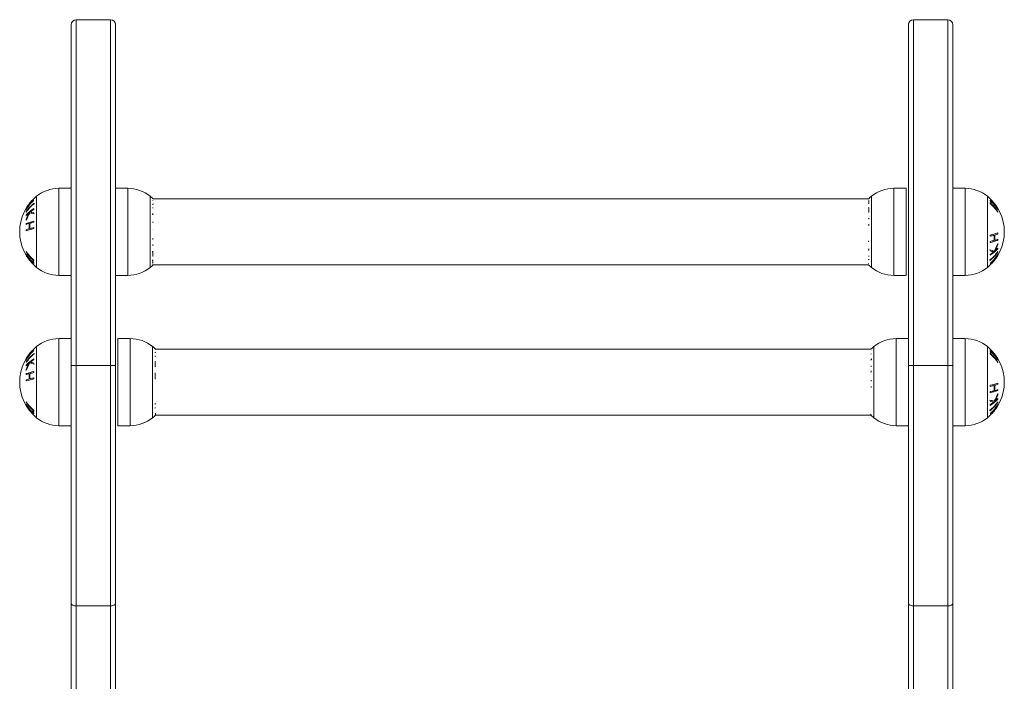
# Model space of a CAD drawing. Units: millimetres. Extents: x 109.37 to 114.94, y 1466.6 to 1475.67.
# Drawn here: x 114.09 to 114.5, y 1472.8 to 1473.07 of the extents above; entities that cross this region are included whole.
import ezdxf

# ---------------------------------------------------------------- set-up
doc = ezdxf.new("R2010")
doc.units = ezdxf.units.MM

# ---------------------------------------------------------------- blocks, each defined once
blk = doc.blocks.new('E013_B-B')
at = {"linetype": 'Continuous', "lineweight": 15}
for p, q in [((-70.98542871933995, -258.763249851012), (-70.98542871933995, -258.2398878074017)), ((-70.98342871933994, -258.2378878074016), (-70.98342871933994, -258.3787452006672)), ((-70.96942871933994, -258.3787452006672), (-70.96942871933994, -258.2378878074016)), ((-70.96742871933995, -258.763249851012), (-70.96742871933995, -258.2398878074017)), ((-70.64442871933996, -258.763249851012), (-70.64442871933996, -258.2398878074017)), ((-70.64242871933996, -258.3787452006672), (-70.64242871933996, -258.2378878074016)), ((-70.62842871933995, -258.2378878074016), (-70.62842871933995, -258.3787452006672)), ((-70.62642871933996, -258.763249851012), (-70.62642871933996, -258.2398878074017)), ((-70.98542871933995, -258.3065746621417), (-70.99042871933995, -258.3065746621417)), ((-70.99042871933995, -258.3420746621417), (-70.99042871933995, -258.3065746621417)), ((-70.96242871933995, -258.3065746621417), (-70.96742871933995, -258.3065746621417)), ((-70.96242871933995, -258.3065746621417), (-70.96242871933995, -258.3420746621417)), ((-70.64542871933995, -258.3065746621417), (-70.65042871933996, -258.3065746621417)), ((-70.65042871933996, -258.3420746621417), (-70.65042871933996, -258.3065746621417)), ((-70.64542871933995, -258.3420746621417), (-70.64542871933995, -258.3065746621417)), ((-70.62142871933995, -258.3065746621417), (-70.62642871933996, -258.3065746621417)), ((-70.62142871933995, -258.3065746621417), (-70.62142871933995, -258.3420746621417)), ((-70.99956577335125, -258.3388117899869), (-70.99956577335125, -258.3098375342964)), ((-70.95212722488637, -258.3108746621417), (-70.95329166532865, -258.3098375342964)), ((-70.95329166532865, -258.3098375342964), (-70.95329166532865, -258.3388117899869)), ((-70.66073021379353, -258.3108746621417), (-70.95212722488637, -258.3108746621417)), ((-70.65956577335126, -258.3388117899869), (-70.65956577335126, -258.3098375342964)), ((-70.61229166532864, -258.3098375342964), (-70.61229166532864, -258.3388117899869)), ((-70.95212722488637, -258.313065972914), (-70.95226235635681, -258.3128912083621)), ((-70.66059221527637, -258.3143765044714), (-70.66073021379353, -258.3144661615883)), ((-70.95229511886073, -258.3172930035915), (-70.95212722488637, -258.3173783404618)), ((-70.95212722488637, -258.3170135543206), (-70.95229472319915, -258.3169284202581)), ((-70.66059695769096, -258.3187401692616), (-70.66073021379353, -258.3188529315193)), ((-70.66073021379353, -258.3216399046872), (-70.66058824484296, -258.3216816756719)), ((-70.95212722488637, -258.3270094195961), (-70.95226919383694, -258.3269676486114)), ((-70.95226048098895, -258.3299091550217), (-70.95212722488637, -258.329796392764)), ((-70.66056231981918, -258.3313563206918), (-70.66073021379353, -258.3312709838215)), ((-70.66073021379353, -258.3316357699627), (-70.66056271548075, -258.3317209040251)), ((-70.95226522340354, -258.3342728198119), (-70.95212722488637, -258.3341831626951)), ((-70.66073021379353, -258.3355833513692), (-70.6605950823231, -258.3357581159211)), ((-70.95212722488637, -258.3377746621417), (-70.66073021379353, -258.3377746621417)), ((-70.66073021379353, -258.3377746621417), (-70.65956577335126, -258.3388117899869)), ((-70.99042871933995, -258.3420746621417), (-70.98542871933995, -258.3420746621417)), ((-70.96742871933995, -258.3420746621417), (-70.96242871933995, -258.3420746621417)), ((-70.65042871933996, -258.3420746621417), (-70.64542871933995, -258.3420746621417)), ((-70.62642871933996, -258.3420746621417), (-70.62142871933995, -258.3420746621417)), ((-70.98542871933995, -258.3678020215119), (-70.99042871933995, -258.3678020215119)), ((-70.99042871933995, -258.4033020215119), (-70.99042871933995, -258.3678020215119)), ((-70.96142871933995, -258.3678020215119), (-70.96642871933996, -258.3678020215119)), ((-70.96642871933996, -258.3678020215119), (-70.96642871933996, -258.4033020215119)), ((-70.96142871933995, -258.3678020215119), (-70.96142871933995, -258.4033020215119)), ((-70.64442871933996, -258.3678020215119), (-70.64942871933995, -258.3678020215119)), ((-70.64942871933995, -258.4033020215119), (-70.64942871933995, -258.3678020215119)), ((-70.62142871933995, -258.3678020215119), (-70.62642871933996, -258.3678020215119)), ((-70.62142871933995, -258.3678020215119), (-70.62142871933995, -258.4033020215119)), ((-70.99956577335125, -258.4000391493571), (-70.99956577335125, -258.3710648936666)), ((-70.95229166532864, -258.3710648936666), (-70.95229166532864, -258.4000391493571)), ((-70.65973021379354, -258.3721020215119), (-70.95112722488638, -258.3721020215119)), ((-70.65973021379354, -258.3721274418893), (-70.65958824484296, -258.3719961703318)), ((-70.65856577335126, -258.4000391493571), (-70.65856577335126, -258.3710648936666)), ((-70.61229166532864, -258.3710648936666), (-70.61229166532864, -258.4000391493571)), ((-70.95112722488638, -258.373520555818), (-70.95126919383695, -258.3733676094011)), ((-70.95126048098896, -258.3750485581321), (-70.95112722488638, -258.3751057032364)), ((-70.65956231981917, -258.3761219628083), (-70.65973021379354, -258.3762312020514)), ((-70.98342871933994, -258.3787452006672), (-70.96942871933994, -258.3787452006672)), ((-70.98342871933994, -258.3787452006672), (-70.98342871933994, -258.5669140076458)), ((-70.96942871933994, -258.5669140076458), (-70.96942871933994, -258.3787452006672)), ((-70.95126522340354, -258.3792024401217), (-70.95112722488638, -258.379273651226)), ((-70.65973021379354, -258.3765460785689), (-70.65956271548076, -258.3764370989389)), ((-70.62842871933995, -258.3787452006672), (-70.64242871933996, -258.3787452006672)), ((-70.64242871933996, -258.5669140076458), (-70.64242871933996, -258.3787452006672)), ((-70.62842871933995, -258.3787452006672), (-70.62842871933995, -258.5669140076458)), ((-70.65973021379354, -258.3813667561539), (-70.6595950823231, -258.3814426306666)), ((-70.95112722488638, -258.3943308817758), (-70.95126127363206, -258.3943225672082)), ((-70.95112722488638, -258.3990020215119), (-70.65973021379354, -258.3990020215119)), ((-70.65973021379354, -258.3990020215119), (-70.65856577335126, -258.4000391493571)), ((-70.99042871933995, -258.4033020215119), (-70.98542871933995, -258.4033020215119)), ((-70.96642871933996, -258.4033020215119), (-70.96142871933995, -258.4033020215119)), ((-70.64942871933995, -258.4033020215119), (-70.64442871933996, -258.4033020215119)), ((-70.62642871933996, -258.4033020215119), (-70.62142871933995, -258.4033020215119)), ((-70.98342871933994, -258.4766750982038), (-70.96942871933994, -258.4766750982038)), ((-70.62842871933995, -258.4766750982038), (-70.64242871933996, -258.4766750982038))]:
    blk.add_line(p, q, dxfattribs=at)
for centre, radius, start, end in [((-70.99042871933995, -258.3209993907609), 0.01442472861925164, 90, 129.3036280925287), ((-70.96242871933995, -258.3209993907609), 0.01442472861925164, 50.69637190747132, 90), ((-70.65042871933996, -258.3209993907609), 0.01442472861925164, 90, 129.3036280925287), ((-70.62142871933995, -258.3209993907609), 0.01442472861925164, 50.69637190747132, 90), ((-70.98770666460784, -258.3243246621416), 0.01872205473210101, 129.3036280925287, 230.6963568850493), ((-70.98802868073615, -258.3242263076614), 0.01838845884819429, 137.8331367494591, 149.2854842539287), ((-70.99122772722187, -258.320742778615), 0.0136857809993307, 139.6523708458604, 156.7801820247037), ((-70.98800054548934, -258.324165150007), 0.01838787089893792, 133.6011648510926, 149.215614201012), ((-70.98800043760264, -258.3247760761759), 0.0183859912814024, 133.5934355259618, 149.2108576893081), ((-70.99077393478701, -258.3207959339225), 0.01403527925771692, 134.9697592493287, 152.7606497104431), ((-70.9879824311538, -258.3247162138429), 0.01844417708404157, 133.7063088341432, 145.8856534155702), ((-71.00011504878324, -258.3110519040211), 0.0006955170373021005, 208.4350495214102, 215.9274684144804), ((-71.00007595990138, -258.3112823694383), 0.0007443501947854983, 144.4343592308617, 146.0113218142118), ((-70.95289956284911, -258.3112339326477), 0.000780088576133555, 22.48233069267075, 29.96663856664525), ((-70.95288887602354, -258.3111116473997), 0.0007691129964554836, 330.590936904487, 338.1441094336053), ((-70.64770666460785, -258.3243246621416), 0.01872205473210101, 129.3036280925287, 134.5065349908868), ((-70.64889737524271, -258.32530515434), 0.01798313433513582, 130.4042246924338, 131.1472490919483), ((-70.65810481403246, -258.3121294869102), 0.002503051553889391, 168.0490188995022, 191.8999204286743), ((-70.62415077407205, -258.3243246621416), 0.01872205473210125, 309.3036280925287, 50.69637673289215), ((-70.61341316211896, -258.3121138066165), 0.002305647968596762, 344.1414674506397, 16.40573780772335), ((-70.6225983503838, -258.3245092371558), 0.01732354992358758, 33.0069997569487, 48.86096800662241), ((-70.61307640537186, -258.3124568084791), 0.002347586138659726, 348.9760048224151, 11.51317428073415), ((-70.62253590728508, -258.3246447414667), 0.01727660239951707, 32.92473226873736, 47.10313234201745), ((-71.00316961265747, -258.3151184720675), 0.0007260130901144314, 149.873346256533, 156.9492878337741), ((-71.00310775783893, -258.3149672318946), 0.0007939239153236364, 208.5793262475306, 210.0383088248201), ((-70.9930838635886, -258.3276158069178), 0.01481278432225247, 120.5935715026516, 136.2436387444071), ((-70.99922780500042, -258.3161448169739), 0.004521110145328033, 178.4555290332511, 181.3499028750633), ((-70.99018587578892, -258.3259490413132), 0.01667236311655161, 128.4914360622352, 144.4323254874375), ((-70.99018580388444, -258.3257204003035), 0.01667194587895026, 128.491154747886, 144.4324646266957), ((-70.9921073147987, -258.3293999608958), 0.0165692933785238, 121.0658547883435, 126.8889199603942), ((-70.99730859089881, -258.3020434477248), 0.01488105205441574, 251.4071086105248, 257.0233459260714), ((-70.99280153237567, -258.3158309472031), 0.007880647534984247, 172.959249897648, 175.4597688990849), ((-70.99694044062807, -258.3127916556338), 0.003623881767020553, 178.09513099323, 181.7063300238345), ((-70.95742699663754, -258.3138530890085), 0.005253448734609734, 6.493248218289253, 10.55009196517668), ((-70.95739122526248, -258.3138326448015), 0.005216119682694675, 351.331856051414, 354.4013245628097), ((-70.64889746127557, -258.3263390964857), 0.01798298672105046, 130.4061936841753, 131.1472960416696), ((-70.65359080362377, -258.3151788225069), 0.007047232035283276, 173.4627771028083, 188.4389525493123), ((-70.62259723904938, -258.3257892238607), 0.01732589319008853, 32.99698501578078, 48.84574953369034), ((-70.62253518509422, -258.3255614630343), 0.01727823022085062, 32.91828845118254, 47.09368750181658), ((-70.62081482292669, -258.3217400480192), 0.01450203358853999, 28.78282002066073, 37.99738007613511), ((-70.62065278807549, -258.3218928093239), 0.01446182409737426, 29.36692425859349, 35.22436772530153), ((-70.60841078496917, -258.3152046060945), 0.0005419948479212885, 48.17491791881707, 55.59025867672477), ((-70.61094197177417, -258.3157442878352), 0.002948790222368409, 9.565515987799364, 13.17102870715938), ((-70.61093094138931, -258.3157082073902), 0.002936717974284765, 347.3040586012682, 350.918440478687), ((-70.99413066412352, -258.3268336861893), 0.01329974231359577, 129.3180301244596, 136.7062379468261), ((-70.99405880520784, -258.3183365233004), 0.009771921071747217, 174.3318577498317, 176.3447353311274), ((-70.98782110978587, -258.3250529142961), 0.01701649171427395, 149.9991979995826, 159.8299097715607), ((-70.99402841819212, -258.3183292693956), 0.009803078860068407, 185.0107002499296, 187.6212799453566), ((-70.99626381980022, -258.3428691004882), 0.02326470229603097, 100.8385491893421, 108.8790835510889), ((-70.98782252744054, -258.3250966087214), 0.01683485501595837, 149.3360739248778, 161.0492412531138), ((-70.9972946942768, -258.302186034764), 0.01517519403804623, 250.7275606672487, 257.4385998066135), ((-70.98826971094626, -258.3215065520345), 0.01245793371119352, 173.144114955461, 175.1150785593605), ((-70.9927861797523, -258.3158190055137), 0.007897402015788871, 185.2706300481573, 188.5856302371725), ((-70.96152795819322, -258.3171006918341), 0.009234841955957784, 358.8067528771276, 1.068887462203884), ((-70.65108670317089, -258.3309742323445), 0.01754049367022013, 122.6959192834287, 123.3523046401184), ((-70.64892185397291, -258.3201672909245), 0.01176200336114627, 173.0309476534763, 175.392914542201), ((-70.98840903914198, -258.3223430508735), 0.01545430172817637, 174.4781549348268, 176.064015702676), ((-70.99788509864091, -258.3380977019146), 0.01783436805787655, 105.0911788573643, 109.461004556328), ((-70.99788146968869, -258.3402582598386), 0.01784098063199099, 105.0871417783434, 109.4564062696003), ((-70.98840865538105, -258.32234210043), 0.01545422800851431, 184.0592878874264, 185.6454426289686), ((-70.99625881113236, -258.3458866360801), 0.02327565242171981, 100.8336973334588, 108.8732682643834), ((-70.98836021594873, -258.3219347872987), 0.0142074934036676, 175.7358509648691, 184.4301998509671), ((-70.98834663497804, -258.321852756524), 0.01391326242223479, 175.6467415999382, 184.5253200494357), ((-70.99484004380818, -258.3495803649535), 0.0297146721957132, 101.3390831218241, 104.3800446239036), ((-70.99483618238523, -258.35174502412), 0.02972530231639804, 101.3352553703195, 104.3760398007667), ((-70.98826922022513, -258.321505177087), 0.01245761735411796, 185.0397818866193, 187.0113518016478), ((-70.96472948300442, -258.3218982711011), 0.0126604900494904, 5.66296940804944, 7.564990027275209), ((-70.96473830832954, -258.3219178079157), 0.01266889605412689, 352.5629456393786, 352.9830257483812), ((-70.64891129667801, -258.3201792895192), 0.01177320188388765, 184.9976608509333, 187.3315436609057), ((-70.96394614200118, -258.328470034764), 0.01177320188316628, 4.997660850933318, 7.33154366090568), ((-70.64812795567609, -258.3267510531822), 0.01266049004889179, 185.6629694080494, 187.5649900272752), ((-70.64811913035868, -258.3267315163666), 0.01266889604573951, 172.5629456393785, 172.9830257483813), ((-70.61559862754754, -258.3027626882031), 0.02327565242176627, 280.8336973334588, 288.8732682643833), ((-70.62358821845504, -258.3271441471963), 0.01245761735439278, 5.039781886619304, 7.011351801647745), ((-70.61559361887966, -258.3057802237952), 0.02326470229595214, 280.838549189342, 288.879083551089), ((-70.6235877277321, -258.327142772249), 0.01245793370965302, 353.144114955461, 355.1150785593606), ((-70.61702125629472, -258.2969043001631), 0.02972530231659003, 281.3352553703195, 284.3760398007666), ((-70.61701739487177, -258.2990689593296), 0.02971467219592805, 281.339083121824, 284.3800446239036), ((-70.62351080370188, -258.3267965677592), 0.01391326242225588, 355.6467415999382, 4.525320049435676), ((-70.61397596899133, -258.3083910644443), 0.0178409806324055, 285.0871417791911, 289.4564062696003), ((-70.62349722273119, -258.3267145369845), 0.01420749340368163, 355.735850964869, 4.430199850967165), ((-70.61397234003893, -258.3105516223688), 0.01783436805768742, 285.0911788573642, 289.4610045563279), ((-70.62344878330043, -258.3263072238534), 0.01545422801010051, 4.059287887426445, 5.645442628968688), ((-70.62344839953741, -258.3263062734099), 0.015454301727663, 354.4781549348268, 356.064015702676), ((-70.9639355847066, -258.3284820333588), 0.01176200336075124, 353.0309476534762, 355.392914542201), ((-70.65132948048588, -258.3315486324491), 0.009234841956756796, 178.8067528771278, 181.0688874622039), ((-70.61456274440312, -258.3464632895194), 0.01517519403810898, 70.7275606672487, 77.4385998066135), ((-70.6190712589274, -258.3328303187696), 0.007897402015596529, 5.270630048157253, 8.585630237172499), ((-70.6187735750913, -258.3210335173655), 0.01481278432223691, 300.5935715026516, 316.2436387444071), ((-70.61454884778112, -258.3466058765586), 0.01488105205453385, 71.40710861052482, 77.02334592607144), ((-70.62403491123935, -258.3235527155619), 0.016834855015958, 329.3360739248779, 341.0492412531138), ((-70.62403632889406, -258.3235964099872), 0.01701649171430694, 329.9991979995827, 339.8299097715606), ((-70.61772677455635, -258.321815638094), 0.01329974231353476, 309.3180301244596, 316.7062379468261), ((-70.61782902048853, -258.3303200548878), 0.009803078860816451, 5.01070024992955, 7.621279945356644), ((-70.6177986334712, -258.330312800983), 0.00977192107089092, 354.3318577498317, 356.3447353311274), ((-71.0009264972906, -258.3329411168931), 0.002936717974272704, 167.3040586012682, 170.9184404786872), ((-70.98932225358567, -258.323087861249), 0.01727823022084876, 212.9182884511825, 227.0936875018166), ((-70.9893215313948, -258.3240045828166), 0.0172766023995433, 212.9247322687374, 227.1031323420175), ((-71.0009154669058, -258.3329050364482), 0.002948790222301327, 189.5655159877994, 193.1710287071594), ((-71.00344665371074, -258.3334447181888), 0.0005419948479010811, 228.174917918817, 235.5902586767249), ((-70.99120465060446, -258.3267565149594), 0.01446182409731102, 209.3669242585934, 215.2243677253014), ((-70.98926019963051, -258.3228601004226), 0.01732589319009531, 212.9969850157808, 228.8457495336904), ((-70.98925908829611, -258.3241400871275), 0.01732354992358222, 213.0069997569487, 228.8609680066224), ((-70.99104261575322, -258.3269092762641), 0.01450203358852907, 208.7828200206608, 217.9973800761351), ((-70.99878103330805, -258.3361925158043), 0.00234758613865761, 168.9760048224151, 191.5131742807342), ((-70.99844427656095, -258.3365355176668), 0.002305647968595718, 164.1414674506398, 196.4057378077233), ((-70.95475262464745, -258.3365198373731), 0.002503051553895261, 348.0490188995021, 11.89992042867429), ((-70.96395997740134, -258.3223102278011), 0.01798298671646893, 310.4061936841752, 311.1472960416696), ((-70.96177073549129, -258.3176750919661), 0.01754049363767567, 302.6959192827434, 303.3523046407986), ((-70.95926663505614, -258.3334705017764), 0.007047232035285145, 353.4627771028083, 8.438952549312317), ((-70.65546621341684, -258.3348166794818), 0.00521611968327972, 171.331856051414, 174.4013245595683), ((-70.65543044204253, -258.3347962352748), 0.005253448734444892, 186.4932482182893, 190.5500919651766), ((-70.62167163479545, -258.3229289239799), 0.01667194587893609, 308.4911547478861, 324.4324646266957), ((-70.61491699805214, -258.3358576686496), 0.003623881767326611, 358.09513099323, 1.706330023834419), ((-70.62167156289097, -258.3227002829701), 0.01667236311655252, 308.4914360622352, 324.4323254874375), ((-70.619055906304, -258.3328183770802), 0.007880647534748056, 352.959249897648, 355.4597688990848), ((-70.61975012388109, -258.3192493633877), 0.01656929337833451, 301.0658547883434, 306.8889199603942), ((-70.62385700107727, -258.3238732481074), 0.01838599128141186, 313.5934355259618, 329.2108576893081), ((-70.62385689319056, -258.3244841742762), 0.0183878708989433, 313.6011648510926, 329.215614201012), ((-70.62108350389288, -258.3278533903608), 0.01403527925771571, 314.9697592493286, 332.760649710443), ((-70.62387500752614, -258.3239331104404), 0.0184441770840784, 313.7063088341432, 325.8856534155702), ((-70.62062971145802, -258.3279065456683), 0.01368578099933005, 319.6523708458604, 336.7801820247038), ((-70.62382875794377, -258.3244230166219), 0.01838845884821853, 317.8331367494591, 329.2854842539288), ((-70.61262963368013, -258.3325045073094), 0.004521110145975438, 358.4555290332511, 1.349902875063341), ((-70.6087496808414, -258.3336820923889), 0.0007939239158157029, 28.57932624753059, 30.03830882482014), ((-70.60868782602248, -258.3335308522158), 0.0007260130901778046, 329.8733462565331, 336.949287833774), ((-70.99042871933995, -258.3276499335224), 0.0144247286192516, 230.6963719074713, 270), ((-70.96242871933995, -258.3276499335224), 0.0144247286192516, 270, 309.3036280925287), ((-70.96515077407206, -258.3243246621416), 0.01872205473210127, 309.3036280925287, 314.5065349908868), ((-70.96396006343807, -258.3233441699423), 0.01798313433644661, 310.4042246924336, 311.1472490919481), ((-70.65996856265636, -258.3375376768836), 0.0007691129964746507, 150.590936904487, 158.1441094336054), ((-70.65995787583084, -258.3374153916356), 0.0007800885760735575, 202.4823306926707, 209.9666385670519), ((-70.65042871933996, -258.3276499335224), 0.0144247286192516, 230.6963719074713, 270), ((-70.62142871933995, -258.3276499335224), 0.0144247286192516, 270, 309.3036280925287), ((-70.61174238989672, -258.3375974202622), 0.0006955170373764605, 28.4350495214102, 35.92746841448037), ((-70.61178147877887, -258.3373669548448), 0.0007443501951981515, 324.4343592308616, 326.0113218137565), ((-70.99042871933995, -258.3822267501311), 0.01442472861925155, 90, 129.3036280925287), ((-70.96142871933995, -258.3822267501311), 0.0144247286192516, 50.69637190747132, 90), ((-70.64942871933995, -258.3822267501311), 0.0144247286192516, 90, 129.3036280925287), ((-70.62142871933995, -258.3822267501311), 0.01442472861925164, 50.69637190747132, 90), ((-70.98770666460784, -258.3855520215118), 0.01872205473210101, 129.3036280925287, 230.6963568850493), ((-70.98800054548933, -258.3853925093773), 0.01838787089894472, 133.6011648510926, 149.215614201012), ((-70.99077393478701, -258.3820232932927), 0.0140352792577219, 134.9697592493287, 152.7606497104431), ((-71.00007595990094, -258.3725097288088), 0.0007443501953135645, 144.4343592308617, 146.0113218137566), ((-70.96415077407205, -258.3855520215118), 0.01872205473210113, 45.92287281011413, 50.69637190747132), ((-70.64670666460785, -258.3855520215118), 0.01872205473210116, 129.3036280925287, 134.0771271898859), ((-70.65944852085838, -258.3723510598336), 0.0003814044445230196, 111.4901171472126, 120.0896818376475), ((-70.62415077407205, -258.3855520215118), 0.01872205473210124, 309.3036280925287, 50.69637673289215), ((-70.98802868073615, -258.3854536670316), 0.01838845884819278, 137.8331367494591, 149.2854842539287), ((-71.00316961265747, -258.3763458314377), 0.0007260130901217763, 149.873346256533, 156.9492878337741), ((-70.99122772722187, -258.3819701379852), 0.01368578099933268, 139.6523708458604, 156.7801820247037), ((-70.98800043760264, -258.3860034355461), 0.01838599128139863, 133.5934355259618, 149.2108576893081), ((-70.9930838635886, -258.388843166288), 0.01481278432224573, 120.5935715026516, 136.2436387444071), ((-70.99018587578892, -258.3871764006835), 0.01667236311655159, 128.4914360622352, 144.4323254874375), ((-70.99018580388444, -258.3869477596737), 0.01667194587895247, 128.491154747886, 144.4324646266957), ((-70.98798243115378, -258.3859435732132), 0.01844417708404816, 133.7063088341432, 145.8856534155702), ((-71.00011504878323, -258.3722792633913), 0.0006955170373137752, 208.4350495214102, 215.9274684144804), ((-70.9928015323757, -258.3770583065733), 0.007880647534950885, 172.959249897648, 175.4597688990849), ((-70.99694044062807, -258.374019015004), 0.003623881767019758, 178.09513099323, 181.7063300238345), ((-70.9551504504856, -258.3742426767876), 0.003978680196186015, 8.714211054495415, 12.70545673317372), ((-70.95514698462408, -258.3742177964176), 0.003974301892409177, 347.9342887709139, 351.9767712957819), ((-70.95145441649092, -258.3719015618277), 0.0005187147497208473, 302.4638503868203, 304.0070113146929), ((-70.6571623819526, -258.3734252022338), 0.002629503868440111, 192.7885938313057, 196.9056966477102), ((-70.65713918184255, -258.3734987453981), 0.002653873226701181, 163.3248130960179, 164.2277760728921), ((-70.65266432060487, -258.3762881917388), 0.006900001827392668, 178.619545630609, 181.2365817744874), ((-70.61341316211896, -258.3733411659867), 0.002305647968597449, 344.1414674506397, 16.40573780772335), ((-70.62259835038381, -258.385736596526), 0.01732354992359667, 33.0069997569487, 48.86096800662241), ((-70.62259723904938, -258.3870165832309), 0.01732589319009263, 32.99698501578078, 48.84574953369034), ((-70.61307640537186, -258.3736841678493), 0.002347586138658595, 348.9760048224151, 11.51317428073415), ((-70.62253590728507, -258.3858721008369), 0.01727660239951323, 32.92473226873736, 47.10313234201745), ((-70.62253518509422, -258.3867888224045), 0.01727823022084332, 32.91828845118254, 47.09368750181658), ((-70.62081482292668, -258.3829674073894), 0.01450203358851616, 28.78282002066073, 37.99738007613511), ((-70.62065278807549, -258.3831201686941), 0.0144618240973737, 29.36692425859349, 35.22436772530153), ((-70.60841078496915, -258.3764319654647), 0.0005419948479010904, 48.17491791881707, 55.59025867672477), ((-70.61094197177418, -258.3769716472054), 0.002948790222380908, 9.565515987799364, 13.17102870715938), ((-70.99413066412355, -258.3880610455595), 0.01329974231356029, 129.3180301244596, 136.7062379468261), ((-70.9940588052079, -258.3795638826706), 0.00977192107169398, 174.3318577498317, 176.3447353311274), ((-71.00310775783846, -258.3761945912646), 0.000793923915862017, 208.5793262475306, 210.0383088248201), ((-70.98782110978588, -258.3862802736663), 0.01701649171426415, 149.9991979995826, 159.8299097715607), ((-70.99922780500042, -258.3773721763441), 0.004521110145326558, 178.4555290332511, 181.3499028750633), ((-70.98782252744054, -258.3863239680916), 0.01683485501596257, 149.3360739248778, 161.0492412531138), ((-70.99729469427679, -258.3634133941341), 0.01517519403810356, 250.7275606672487, 257.4385998066135), ((-70.99210731479872, -258.390627320266), 0.01656929337849953, 121.0658547883435, 126.8889199603942), ((-70.9973085908988, -258.363270807095), 0.01488105205445898, 251.4071086105248, 257.0233459260714), ((-70.99278617975227, -258.3770463648839), 0.007897402015815427, 185.2706300481573, 188.5856302371725), ((-70.96043553731393, -258.3782844476879), 0.009216147097540239, 354.2834618163426, 7.378482940797801), ((-70.9597164319534, -258.3936377322416), 0.01855737315664017, 62.42908835187968, 63.01435892205625), ((-70.64883000571024, -258.3800678080714), 0.01085209299799183, 174.0052506363198, 176.1376061593394), ((-70.6109309413893, -258.3769355667604), 0.00293671797427441, 347.3040586012682, 350.918440478687), ((-70.98840903914203, -258.3835704102437), 0.01545430172812664, 174.4781549348268, 176.064015702676), ((-70.99788509864092, -258.3993250612849), 0.01783436805785469, 105.0911788573643, 109.461004556328), ((-70.99788146968866, -258.4014856192089), 0.01784098063208167, 105.0871417783434, 109.4564062696003), ((-70.99402841819212, -258.3795566287658), 0.009803078860065801, 185.0107002499296, 187.6212799453566), ((-70.99626381980022, -258.4040964598584), 0.02326470229603117, 100.8385491893421, 108.8790835510889), ((-70.99625881113236, -258.4071139954503), 0.0232756524217478, 100.8336973334588, 108.8732682643834), ((-70.98836021594873, -258.383162146669), 0.01420749340366816, 175.7358509648691, 184.4301998509671), ((-70.98834663497804, -258.3830801158942), 0.01391326242223275, 175.6467415999382, 184.5253200494357), ((-70.99484004380817, -258.4108077243238), 0.0297146721957595, 101.3390831218241, 104.3800446239036), ((-70.99483618238519, -258.4129723834903), 0.02972530231653305, 101.3352553703195, 104.3760398007667), ((-70.98826971094628, -258.3827339114047), 0.01245793371116612, 173.144114955461, 175.1150785593605), ((-70.98826922022518, -258.3827325364573), 0.01245761735406902, 185.0397818866193, 187.0113518016478), ((-70.96368610669126, -258.3829740340844), 0.012436611667625, 354.642399507393, 5.334808956788587), ((-70.95816927419908, -258.4223346967445), 0.03881148471973749, 79.54621262931815, 79.81121043170442), ((-70.95816884200762, -258.4200146634578), 0.0388090221390472, 79.54619067264736, 79.8105138862887), ((-70.64882528979801, -258.3800604239473), 0.01085812720722902, 184.4834334462753, 187.3134224602317), ((-70.98840865538104, -258.3835694598002), 0.01545422800851877, 184.0592878874264, 185.6454426289686), ((-70.64674046255453, -258.3862426463415), 0.01298716147782247, 173.2861984289609, 175.2167943655211), ((-70.6467404330989, -258.3862426154025), 0.0129863815620384, 184.9348735615598, 186.8661080180992), ((-70.61559862754754, -258.3639900475733), 0.02327565242175763, 280.8336973334588, 288.8732682643833), ((-70.6235882184551, -258.3883715065665), 0.01245761735444853, 5.039781886619304, 7.011351801647745), ((-70.6170212562947, -258.3581316595334), 0.0297253023165404, 281.3352553703195, 284.3760398007666), ((-70.62351080370188, -258.3880239271294), 0.01391326242225496, 355.6467415999382, 4.525320049435676), ((-70.61397596899133, -258.3696184238145), 0.01784098063240508, 285.0871417791911, 289.4564062696003), ((-70.62349722273119, -258.3879418963547), 0.0142074934036821, 355.735850964869, 4.430199850967165), ((-70.62344878330039, -258.3875345832237), 0.01545422801005945, 4.059287887426445, 5.645442628968688), ((-70.61559361887966, -258.3670075831654), 0.02326470229596388, 280.838549189342, 288.879083551089), ((-70.62358772773213, -258.3883701316192), 0.01245793370968091, 353.144114955461, 355.1150785593606), ((-70.61701739487175, -258.3602963186999), 0.02971467219586868, 281.339083121824, 284.3800446239036), ((-70.62403491123935, -258.3847800749321), 0.01683485501595417, 329.3360739248779, 341.0492412531138), ((-70.61397234003896, -258.3717789817389), 0.017834368057801, 285.0911788573642, 289.4610045563279), ((-70.62403632889408, -258.3848237693574), 0.0170164917143227, 329.9991979995827, 339.8299097715606), ((-70.61772677455635, -258.3830429974642), 0.01329974231354826, 309.3180301244596, 316.7062379468261), ((-70.61782902048853, -258.391547414258), 0.009803078860816463, 5.01070024992955, 7.621279945356644), ((-70.61779863347122, -258.3915401603532), 0.009771921070910752, 354.3318577498317, 356.3447353311274), ((-70.62344839953734, -258.3875336327801), 0.01545430172759163, 354.4781549348268, 356.064015702676), ((-71.00092649729062, -258.3941684762633), 0.002936717974255232, 167.3040586012682, 170.9184404786872), ((-70.98932225358567, -258.3843152206192), 0.01727823022085327, 212.9182884511825, 227.0936875018166), ((-70.98932153139481, -258.3852319421868), 0.01727660239953489, 212.9247322687374, 227.1031323420175), ((-71.00091546690582, -258.3941323958184), 0.00294879022227747, 189.5655159877994, 193.1710287071594), ((-71.00344665371075, -258.3946720775591), 0.0005419948478756681, 228.1749179182103, 235.5902586767249), ((-70.99120465060446, -258.3879838743296), 0.01446182409730538, 209.3669242585934, 215.2243677253014), ((-70.98926019963051, -258.3840874597928), 0.01732589319008996, 212.9969850157808, 228.8457495336904), ((-70.9892590882961, -258.3853674464978), 0.01732354992358631, 213.0069997569487, 228.8609680066224), ((-70.99104261575322, -258.3881366356343), 0.01450203358852286, 208.7828200206608, 217.9973800761351), ((-70.95738370601741, -258.3953701629862), 0.006211411693598128, 5.97388339537412, 9.709722005689402), ((-70.95736588201795, -258.3953487988689), 0.006194900296800193, 351.991663161946, 354.8135923249667), ((-70.62167163479546, -258.3841562833501), 0.01667194587894623, 308.4911547478861, 324.4324646266957), ((-70.62167156289097, -258.3839276423403), 0.01667236311654821, 308.4914360622352, 324.4323254874375), ((-70.61456274440312, -258.4076906488896), 0.01517519403809169, 70.7275606672487, 77.4385998066135), ((-70.61907125892739, -258.3940576781398), 0.007897402015572031, 5.270630048157253, 8.585630237172499), ((-70.6187735750913, -258.3822608767357), 0.01481278432224155, 300.5935715026516, 316.2436387444071), ((-70.61905590630401, -258.3940457364504), 0.007880647534751437, 352.959249897648, 355.4597688990848), ((-70.61454884778111, -258.4078332359288), 0.01488105205446646, 71.40710861052482, 77.02334592607144), ((-70.61975012388109, -258.3804767227578), 0.01656929337834601, 301.0658547883434, 306.8889199603942), ((-70.62385700107725, -258.3851006074776), 0.01838599128140594, 313.5934355259618, 329.2108576893081), ((-70.62385689319056, -258.3857115336465), 0.01838787089894375, 313.6011648510926, 329.215614201012), ((-70.62108350389288, -258.389080749731), 0.01403527925771516, 314.9697592493286, 332.760649710443), ((-70.62387500752614, -258.3851604698106), 0.01844417708408232, 313.7063088341432, 325.8856534155702), ((-70.62062971145802, -258.3891339050385), 0.01368578099932929, 319.6523708458604, 336.7801820247038), ((-70.62382875794377, -258.3856503759922), 0.01838845884821853, 317.8331367494591, 329.2854842539288), ((-70.61262963368013, -258.3937318666796), 0.004521110145979983, 358.4555290332511, 1.349902875063341), ((-70.60874968084148, -258.3949094517592), 0.0007939239159183362, 28.57932624753059, 30.03830882482014), ((-70.60868782602249, -258.394758211586), 0.0007260130901892227, 329.8733462565331, 336.949287833774), ((-70.99878103330805, -258.3974198751745), 0.002347586138656584, 168.9760048224151, 191.5131742807342), ((-70.99844427656095, -258.397762877037), 0.002305647968595731, 164.1414674506398, 196.4057378077233), ((-70.99042871933995, -258.3888772928926), 0.0144247286192516, 230.6963719074713, 270), ((-70.96142871933995, -258.3888772928926), 0.0144247286192516, 270, 309.3036280925287), ((-70.96415077407205, -258.3855520215118), 0.01872205473210113, 309.3036280925287, 314.0771271898859), ((-70.95247480006272, -258.398351803273), 0.001324020000452132, 342.7197541195406, 354.4924797971865), ((-70.65933777925346, -258.3987961139526), 0.0004107535732481644, 142.1617327143801, 219.2085615848358), ((-70.64942871933995, -258.3888772928926), 0.01442472861925164, 230.6963719074713, 270), ((-70.62142871933995, -258.3888772928926), 0.0144247286192516, 270, 309.3036280925287), ((-70.61491699805214, -258.3970850280198), 0.003623881767328429, 358.09513099323, 1.706330023834419), ((-70.61174238989672, -258.3988247796324), 0.0006955170373815421, 28.4350495214102, 35.92746841448037), ((-70.61178147877905, -258.3985943142148), 0.0007443501954263889, 324.4343592308616, 326.0113218110561)]:
    blk.add_arc(centre, radius, start, end, dxfattribs=at)
for points, knots in [([(-70.98342871933994, -258.3787452006672), (-70.98365352505284, -258.3787446824239), (-70.98410313455878, -258.3787436459416), (-70.98470151456507, -258.3787355601481), (-70.98515669944, -258.3787236473233), (-70.98538277914862, -258.3787106739999), (-70.98542782459644, -258.3787019297466), (-70.98542865471043, -258.3786984509047), (-70.98542871933995, -258.3786981800553)], [0, 0, 0, 0, 0.2145315404785326, 0.4290612488454983, 0.643644004840361, 0.8583394982070757, 0.9889708519849646, 0.9999999999999999, 0.9999999999999999, 0.9999999999999999, 0.9999999999999999]), ([(-70.96742871933995, -258.3786981800553), (-70.96742878396947, -258.3786984509047), (-70.96742961408344, -258.3787019297466), (-70.96747465953126, -258.3787106739999), (-70.96770073923989, -258.3787236473233), (-70.96815592411481, -258.3787355601481), (-70.96875430412112, -258.3787436459416), (-70.96920391362706, -258.3787446824239), (-70.96942871933994, -258.3787452006672)], [0, 0, 0, 0, 0.01102914801503219, 0.1416605017929206, 0.3563559951596362, 0.5709387511544999, 0.7854684595214665, 1, 1, 1, 1]), ([(-70.64442871933996, -258.3786981800553), (-70.64442865471044, -258.3786984509047), (-70.64442782459645, -258.3787019297466), (-70.64438277914863, -258.3787106739999), (-70.64415669944002, -258.3787236473233), (-70.64370151456508, -258.3787355601481), (-70.64310313455879, -258.3787436459416), (-70.64265352505285, -258.3787446824239), (-70.64242871933996, -258.3787452006672)], [0, 0, 0, 0, 0.01102914801503302, 0.1416605017929222, 0.3563559951596369, 0.5709387511545004, 0.7854684595214665, 1, 1, 1, 1]), ([(-70.62842871933995, -258.3787452006672), (-70.62820391362706, -258.3787446824239), (-70.62775430412113, -258.3787436459416), (-70.62715592411482, -258.3787355601481), (-70.6267007392399, -258.3787236473233), (-70.62647465953128, -258.3787106739999), (-70.62642961408345, -258.3787019297466), (-70.62642878396947, -258.3786984509047), (-70.62642871933996, -258.3786981800553)], [0, 0, 0, 0, 0.2145315404785329, 0.4290612488454986, 0.6436440048403608, 0.8583394982070756, 0.9889708519849646, 0.9999999999999999, 0.9999999999999999, 0.9999999999999999, 0.9999999999999999]), ([(-70.95112478676805, -258.3981973657266), (-70.95112700173607, -258.3982060207987), (-70.95113873437329, -258.3982518665269), (-70.95114118415783, -258.3983144677305), (-70.95115056120858, -258.3984009449), (-70.95115478144507, -258.398452894586), (-70.9511568922552, -258.3984788779459)], [0, 0, 0, 0, 0.07198514729355955, 0.3813037526067626, 0.6905504446248499, 1, 1, 1, 1]), ([(-70.98342871933994, -258.4766750982038), (-70.98365359174907, -258.4766649983433), (-70.98410333601737, -258.4766447986469), (-70.98470185901992, -258.4764872768873), (-70.98515707496884, -258.476255439879), (-70.98538115953576, -258.4760052109129), (-70.98542747368361, -258.4758357721077), (-70.98542859922715, -258.475768403076), (-70.98542871933995, -258.4757612137651)], [0, 0, 0, 0, 0.2146335694766854, 0.4292666140258536, 0.6439148586691891, 0.8585953559944133, 0.9849099516590987, 1, 1, 1, 1]), ([(-70.96742871933995, -258.4757612137651), (-70.96742883945274, -258.475768403076), (-70.96742996499627, -258.4758357721077), (-70.96747627914412, -258.4760052109129), (-70.96770036371105, -258.476255439879), (-70.96815557965996, -258.4764872768873), (-70.96875410266253, -258.4766447986469), (-70.96920384693081, -258.4766649983433), (-70.96942871933994, -258.4766750982038)], [0, 0, 0, 0, 0.0150900483408864, 0.1414046440055871, 0.3560851413308125, 0.5707333859741479, 0.7853664305233234, 1, 1, 1, 1]), ([(-70.64442871933996, -258.4757612137651), (-70.64442859922717, -258.475768403076), (-70.64442747368362, -258.4758357721077), (-70.64438115953577, -258.4760052109129), (-70.64415707496885, -258.476255439879), (-70.64370185901994, -258.4764872768873), (-70.64310333601738, -258.4766447986469), (-70.64265359174908, -258.4766649983433), (-70.64242871933996, -258.4766750982038)], [0, 0, 0, 0, 0.0150900483408864, 0.1414046440055871, 0.3560851413308125, 0.5707333859741479, 0.7853664305233234, 1, 1, 1, 1]), ([(-70.62842871933995, -258.4766750982038), (-70.62820384693083, -258.4766649983433), (-70.62775410266254, -258.4766447986469), (-70.62715557965997, -258.4764872768873), (-70.62670036371105, -258.476255439879), (-70.62647627914414, -258.4760052109129), (-70.62642996499629, -258.4758357721077), (-70.62642883945274, -258.475768403076), (-70.62642871933996, -258.4757612137651)], [0, 0, 0, 0, 0.2146335694766854, 0.4292666140258536, 0.6439148586691891, 0.8585953559944133, 0.9849099516590987, 1, 1, 1, 1])]:
    blk.add_open_spline(points, degree=3, knots=knots, dxfattribs=at)

msp = doc.modelspace()

# ---------------------------------------------------------------- linework, layer by layer
at = {"color": 7, "linetype": 'Continuous', "lineweight": 15}
for p, q in [((114.1318431106724, 1473.073187672364), (114.1178431106724, 1473.073187672364)), ((114.4728431106724, 1473.073187672364), (114.4588431106724, 1473.073187672364))]:
    msp.add_line(p, q, dxfattribs=at)
for centre, start, end in [((114.1178431106724, 1473.071187672364), 90, 180), ((114.1318431106724, 1473.071187672364), 0, 90), ((114.4588431106724, 1473.071187672364), 90, 180), ((114.4728431106724, 1473.071187672364), 0, 90)]:
    msp.add_arc(centre, 0.002, start, end, dxfattribs=at)

# ---------------------------------------------------------------- block references
msp.add_blockref('E013_B-B', (185.1012718300123, 1731.311075479765))

doc.saveas('drawing.dxf')
